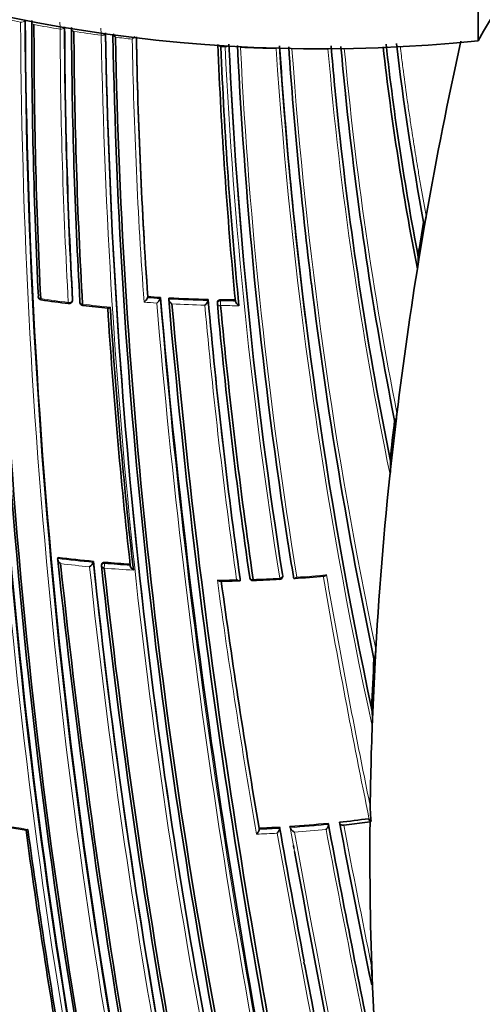
# Model space of a CAD drawing. Units: millimetres. Extents: x 0 to 2467, y 0 to 2763.
# Drawn here: x 582 to 595, y 808 to 838 of the extents above; entities that cross this region are included whole.
import ezdxf
from ezdxf import colors
from ezdxf.entities.mleader import LeaderData, LeaderLine
from ezdxf.math import Vec2, Vec3

# ---------------------------------------------------------------- set-up
doc = ezdxf.new("R2010")
doc.units = ezdxf.units.MM
doc.layers.add('DV5_Défaut', color=7, linetype='Continuous')
doc.layers.add('Défaut', color=7, linetype='Continuous')

# ---------------------------------------------------------------- blocks, each defined once
blk = doc.blocks.new('_DOT')
at = {"color": 0}
blk.add_line((0, 0), (-1, 0), dxfattribs=at)
at = {"color": 0, "const_width": 0.333}
blk.add_lwpolyline([(-0.1665, 0, 1), (0.1665, 0, 1)], format="xyb", close=True, dxfattribs=at)
blk = doc.blocks.new('SE4')
at = {"layer": 'DV5_Défaut', "color": 7, "linetype": 'Continuous', "lineweight": 35}
for p, q in [((595.309, 841.519), (595.309, 837.436)), ((582.857, 837.86), (582.857, 837.859)), ((584.09, 837.679), (584.09, 837.677)), ((591.117, 834.819), (591.107, 834.908)), ((593.668, 831.979), (593.679, 831.947)), ((593.699, 831.882), (593.747, 832.164)), ((593.699, 831.882), (593.527, 830.86)), ((593.527, 830.86), (593.48, 830.573)), ((593.48, 830.573), (593.48, 830.572)), ((590.288, 830.111), (590.277, 830.198)), ((583.084, 829.591), (583.094, 829.621)), ((585.362, 829.735), (585.356, 829.704)), ((585.356, 829.704), (585.356, 829.704)), ((585.741, 829.71), (585.735, 829.679)), ((585.735, 829.679), (585.735, 829.679)), ((585.996, 829.696), (585.992, 829.665)), ((585.992, 829.665), (585.992, 829.664)), ((587.179, 829.649), (587.177, 829.618)), ((587.177, 829.618), (587.177, 829.618)), ((587.457, 829.569), (587.456, 829.538)), ((590.13, 828.922), (590.119, 829.009)), ((592.795, 826.007), (592.806, 825.974)), ((592.827, 825.909), (592.692, 824.715)), ((582.658, 821.881), (582.648, 821.85)), ((582.648, 821.85), (582.648, 821.85)), ((583.724, 821.767), (583.716, 821.735)), ((583.716, 821.735), (583.716, 821.735)), ((583.976, 821.682), (583.969, 821.65)), ((584.831, 821.648), (584.831, 821.647)), ((589.747, 821.306), (589.752, 821.274)), ((589.752, 821.274), (589.752, 821.274)), ((588.143, 821.235), (588.145, 821.202)), ((588.145, 821.202), (588.145, 821.202)), ((592.207, 818.734), (592.228, 819.131)), ((592.206, 818.734), (592.136, 817.227)), ((592.173, 818.832), (592.184, 818.799)), ((592.119, 816.809), (592.136, 817.227)), ((590.791, 813.875), (590.8, 813.843)), ((590.8, 813.843), (590.8, 813.843)), ((591.134, 813.911), (591.143, 813.878)), ((591.261, 813.823), (592.055, 813.92)), ((592.022, 814.018), (592.033, 813.985)), ((592.055, 813.92), (592.084, 813.941)), ((588.712, 813.73), (588.716, 813.696)), ((588.716, 813.696), (588.716, 813.696)), ((589.328, 813.761), (589.333, 813.728)), ((589.333, 813.728), (589.333, 813.727)), ((589.643, 813.78), (589.649, 813.747)), ((589.649, 813.747), (589.649, 813.747)), ((589.76, 813.125), (589.745, 813.208)), ((590.074, 809.639), (590.063, 809.701)), ((592.127, 808.955), (592.103, 809.576)), ((592.095, 809.052), (592.106, 809.02)), ((592.127, 808.955), (592.248, 806.524))]:
    blk.add_line(p, q, dxfattribs=at)
at = {"layer": 'DV5_Défaut', "color": 7, "linetype": 'Continuous', "lineweight": 18}
for p, q in [((581.53, 838.006), (581.53, 838.005)), ((581.657, 838.041), (581.673, 838.069)), ((581.657, 838.041), (581.657, 838.042)), ((581.934, 837.929), (581.934, 837.929)), ((582.844, 837.832), (582.857, 837.86)), ((582.72, 837.792), (582.72, 837.792)), ((582.844, 837.832), (582.844, 837.832)), ((583.135, 837.725), (583.135, 837.726)), ((583.959, 837.608), (583.959, 837.606)), ((584.079, 837.651), (584.09, 837.679)), ((584.079, 837.65), (584.079, 837.651)), ((587.562, 837.264), (587.562, 837.265)), ((587.562, 837.264), (587.692, 837.257)), ((587.691, 837.265), (587.692, 837.257)), ((583.097, 829.644), (583.087, 829.614)), ((587.555, 829.61), (587.557, 829.642)), ((584.065, 821.704), (584.072, 821.736)), ((589.42, 821.371), (589.425, 821.338))]:
    blk.add_line(p, q, dxfattribs=at)
for centre, radius, start, end in [((764.757, 837.84), 184.372, 179.87435, 192.33863), ((764.435, 837.805), 183.921, 179.85293, 192.33695), ((589.427, 878.589), 41.345, 257.9263, 258.9894), ((770.05, 838.941), 188.522, 180.28447, 192.44912), ((769.614, 838.885), 187.958, 180.25707, 192.44736), ((589.634, 879.686), 42.461, 259.5522, 260.6286), ((579.303, 837.784), 3.417, 0.1352, 3.7184), ((739.548, 838.386), 156.829, 180.21711, 183.22498), ((739.57, 838.352), 156.727, 180.19009, 183.196), ((589.835, 880.937), 43.728, 261.1871, 262.277), ((582.31, 837.6), 1.649, 0.257, 7.6701), ((765.858, 840.998), 181.931, 181.06854, 191.13175), ((765.435, 840.913), 181.385, 181.0308, 191.11356), ((589.954, 881.834), 44.633, 262.8329, 263.4881), ((734.644, 840.28), 149.778, 181.06763, 184.10036), ((733.514, 840.175), 148.528, 181.01723, 184.04271), ((732.237, 844.02), 144.703, 182.67865, 189.05033), ((732.125, 843.92), 144.476, 182.62022, 188.99227), ((700.116, 846.524), 109.624, 184.83975, 186.12907), ((675.604, 847.286), 83.349, 186.85767, 190.60482), ((590.082, 883.303), 46.108, 267.6027, 268.9362), ((729.86, 844.265), 141.881, 182.83982, 189.31942), ((729.04, 846.634), 140.131, 183.85894, 192.2886), ((590.088, 883.616), 46.421, 269.5266, 270.8617), ((721.123, 846.346), 131.737, 183.98248, 191.92252), ((700.418, 846.658), 110.039, 184.93081, 191.67772), ((695.912, 846.71), 105.062, 185.18779, 191.24096), ((696.022, 846.631), 105.263, 185.93001, 191.3173), ((721.708, 846.302), 132.412, 187.03321, 191.98807), ((587.947, 868.268), 39.024, 261.439, 262.6691), ((588.163, 870.066), 40.601, 265.8849, 266.4241), ((588.193, 870.551), 40.946, 266.0265, 266.5588), ((815.049, 848.722), 230.103, 184.74704, 192.68596), ((588.208, 870.826), 41.221, 266.9174, 268.5668), ((748.199, 843.877), 161.652, 185.06062, 188.06336), ((588.214, 871.076), 41.471, 269.0906, 269.7051), ((588.067, 869.229), 39.992, 263.294, 264.4939), ((816.516, 849.011), 231.704, 184.81935, 192.67015), ((588.211, 870.85), 41.386, 267.0596, 268.4325), ((748.426, 843.99), 161.998, 185.13899, 188.08382), ((588.212, 870.747), 41.283, 269.0847, 269.8543), ((729.681, 844.143), 141.785, 188.87442, 189.28208), ((587.15, 858.652), 37.077, 263.0262, 264.6857), ((587.151, 858.673), 37.239, 263.1872, 264.5415), ((795.427, 844.143), 213.015, 186.0742, 190.3369), ((794.532, 843.989), 211.988, 186.02605, 190.34785), ((587.214, 859.348), 37.917, 265.2161, 266.5449), ((587.224, 859.466), 37.895, 265.2185, 266.3803), ((587.243, 860.202), 39, 271.8996, 273.0742), ((587.271, 859.801), 38.598, 273.8352, 275.1584), ((831.273, 863.143), 244.238, 189.85465, 191.61117), ((831.184, 863.315), 244.076, 189.89812, 191.56187), ((587.252, 859.69), 38.489, 270.3046, 271.1701), ((811.649, 851.815), 226.273, 187.77556, 189.73571), ((806.234, 850.895), 220.676, 187.74175, 189.70456), ((587.166, 850.719), 37.055, 273.8416, 275.6271), ((1093.681, 910.932), 511.824, 190.93083, 191.4853), ((586.764, 846.952), 33.631, 260.4741, 261.4276), ((587.158, 850.788), 37.266, 272.2711, 273.226), ((587.146, 851.024), 37.361, 272.4089, 273.3564), ((1329.25, 948.078), 752.118, 190.301263, 192.060027), ((1303.462, 942.921), 725.721, 190.254509, 190.582473), ((1403.095, 963.17), 827.056, 190.408664, 192.012582), ((587.167, 850.723), 37.2, 274.02, 275.497), ((1438.621, 970.313), 863.188, 190.459139, 191.99088), ((1213.101, 932.78), 633.662, 190.832204, 191.560133), ((1081.348, 908.787), 499.203, 190.9662, 191.46322)]:
    blk.add_arc(centre, radius, start, end, dxfattribs=at)
at = {"layer": 'DV5_Défaut', "color": 7, "linetype": 'Continuous', "lineweight": 35}
for centre, radius, start, end in [((765.487, 837.915), 184.954, 179.87971, 192.29098), ((765.223, 837.968), 184.504, 179.92421, 192.36338), ((765.947, 838.052), 185.168, 179.96699, 192.36827), ((771.115, 839.045), 189.445, 180.29539, 192.38708), ((581.954, 837.997), 0.0884, 142.8098, 188.1792), ((741.722, 837.687), 159.853, 179.8871, 182.84538), ((741.717, 837.739), 159.783, 179.93193, 182.89144), ((739.562, 838.327), 156.705, 180.1712, 183.17642), ((583.148, 837.795), 0.0859, 147.5819, 188.8464), ((739.061, 838.517), 155.998, 180.26466, 183.2841), ((739.11, 838.583), 155.977, 180.31507, 183.33456), ((764.617, 840.802), 180.554, 180.99168, 191.11828), ((764.511, 841.059), 180.235, 181.09343, 191.25981), ((584.66, 837.799), 0.37, 204.0093, 222.2437), ((584.519, 837.903), 0.558, 312.0375, 323.5919), ((733.493, 840.14), 148.496, 180.99448, 184.01814), ((765.066, 841.186), 180.718, 181.15306, 191.26908), ((723.063, 842.724), 135.699, 182.27901, 185.54766), ((724.517, 842.92), 137.072, 182.36485, 185.63361), ((731.786, 843.839), 144.128, 182.58501, 188.96833), ((729.681, 844.143), 141.785, 182.76704, 188.87442), ((727.954, 846.406), 138.926, 183.7703, 192.09705), ((727.444, 846.283), 138.406, 183.72613, 187.19171), ((721.708, 846.302), 132.412, 183.91752, 187.03321), ((700.216, 846.489), 109.72, 184.80983, 186.0594), ((696.022, 846.631), 105.263, 185.10476, 185.93001), ((678.94, 847.223), 87.066, 186.57429, 191.02489), ((678.971, 847.145), 86.99, 186.47287, 190.7459), ((675.754, 847.267), 83.497, 186.81258, 190.55002), ((695.866, 846.56), 105.1, 185.8574, 191.27719), ((700.116, 846.524), 109.624, 186.12907, 191.44057), ((716.121, 810.817), 124.268, 170.19491, 170.66719), ((592.191, 830.846), 1.318, 348.0692, 3.4507), ((723.1, 846.443), 133.808, 187.00136, 191.90873), ((582.163, 829.739), 0.1, 182.8502, 261.4552), ((588.05, 869.459), 40.254, 261.5685, 262.7594), ((582.989, 829.624), 0.1, 262.6863, 340.6381), ((583.417, 829.571), 0.1, 183.2845, 263.313), ((585.084, 829.811), 0.292, 304.5055, 338.5001), ((588.184, 870.478), 40.841, 266.0377, 266.5703), ((585.469, 829.778), 0.284, 304.6915, 339.6122), ((829.862, 850.963), 245.044, 184.9754, 192.42859), ((825.471, 850.675), 240.4, 185.014, 192.60756), ((588.199, 870.755), 41.118, 266.929, 268.579), ((748.015, 843.811), 161.457, 185.03181, 188.0376), ((588.205, 871.007), 41.371, 269.1031, 269.7176), ((589.633, 885.208), 56.083, 263.625, 264.4032), ((749.751, 839.973), 165.934, 183.65447, 186.34067), ((750.273, 840.088), 166.386, 183.6756, 186.41418), ((827.808, 851.124), 242.683, 185.10768, 192.59328), ((587.556, 829.533), 0.1, 177.1448, 185.2086), ((747.36, 844.243), 160.579, 185.25729, 188.22258), ((747.92, 844.41), 161.061, 185.32263, 188.27728), ((715.08, 811.467), 123.147, 173.21943, 173.77164), ((395.111, 849.729), 199.146, 353.13051, 353.22337), ((590.975, 824.64), 1.701, 351.3955, 4.7098), ((502.167, 834.303), 91.031, 353.74572, 353.95439), ((730.232, 844.153), 142.331, 188.81045, 189.23715), ((587.147, 858.598), 36.99, 263.0307, 264.6904), ((822.728, 847.087), 241.403, 186.01165, 193.42903), ((825.367, 847.509), 244.003, 186.07243, 193.40448), ((583.437, 821.852), 0.302, 304.5058, 337.1344), ((795.145, 844.065), 212.594, 186.02058, 190.32933), ((584.066, 821.628), 0.1, 167.113, 186.0132), ((799.085, 844.848), 216.366, 186.15988, 190.35317), ((800.658, 845.113), 217.882, 186.20481, 190.36819), ((587.221, 859.414), 37.81, 265.2235, 266.3714), ((588.53, 821.289), 0.1, 188.1596, 271.9087), ((589.326, 821.323), 0.1, 273.0834, 0), ((589.326, 821.323), 0.1, 0, 8.3575), ((587.457, 856.195), 35.021, 273.8083, 275.2633), ((586.896, 878.168), 57.003, 270.6464, 271.2308), ((805.502, 850.735), 219.925, 187.72619, 189.68689), ((587.148, 860.321), 39.156, 272.0289, 273.1964), ((702.16, 812.93), 110.145, 176.92839, 177.70361), ((589.326, 817.015), 2.801, 355.7732, 5.6537), ((596.177, 814.379), 4.116, 179.7683, 186.1092), ((587.168, 850.674), 36.977, 273.8385, 275.6237), ((1144.365, 919.011), 563.467, 190.75708, 191.50892), ((587.243, 849.952), 36.251, 276.1619, 277.5754), ((1094.088, 910.874), 512.216, 190.91205, 191.46607), ((592.106, 814.018), 0.0801, 203.8417, 253.9089), ((586.058, 842.792), 29.443, 260.5221, 261.4806), ((783.976, 841.099), 204.133, 187.72059, 189.84129), ((787.943, 841.692), 208.084, 187.73192, 189.86159), ((587.147, 850.979), 37.282, 272.406, 273.3533), ((1280.506, 938.366), 702.32, 190.219477, 190.555214), ((1377.892, 958.14), 801.359, 190.419657, 190.423237), ((1377.892, 958.14), 801.359, 190.432849, 192.033397), ((1303.462, 942.921), 725.721, 190.582473, 192.03713), ((589.057, 809.273), 3.061, 355.1911, 5.685)]:
    blk.add_arc(centre, radius, start, end, dxfattribs=at)
for centre, major_axis, ratio, start_param, end_param in [((590.58, 853.077), (27.5, 0), 0.57735, 3.141593, 4.885222), ((628.947, 831.334), (-35.26, 0), 0.57735, 5.01685, 5.978724), ((581.965, 837.984), (0.1, -0.0002), 0.57688, 3.079863, 3.141763), ((583.161, 837.781), (0.1, 0.0005), 0.58134, 2.873896, 3.139423), ((772.57, 841.93), (-174.644, -63.043), 0.724607, -0.430327, -0.393057), ((772.57, 841.93), (-174.644, -63.043), 0.724607, -0.381769, -0.348631), ((582.163, 829.739), (0.0999, 0.005), 0.609417, 2.852087, 3.141593), ((583.417, 829.571), (0.0998, 0.0057), 0.61397, 2.901415, 3.141593), ((582.989, 829.624), (0.0127, 0.0992), 0.177859, 3.141593, 3.164841), ((772.57, 841.93), (-174.644, -63.043), 0.724607, -0.340128, -0.297381), ((584.066, 821.628), (0.0994, 0.0105), 0.640058, 3.141593, 4.501249), ((588.53, 821.289), (0.099, 0.0142), 0.658926, 3.100517, 3.141593), ((589.326, 821.323), (-0.0054, 0.0999), 0.075532, 3.113408, 3.141593), ((772.57, 841.93), (-174.644, -63.043), 0.724607, -0.28656, -0.266185), ((772.57, 841.93), (-174.644, -63.043), 0.724607, -0.262757, -0.226788)]:
    blk.add_ellipse(centre, major_axis=major_axis, ratio=ratio, start_param=start_param, end_param=end_param, dxfattribs=at)
at = {"layer": 'DV5_Défaut', "color": 7, "linetype": 'Continuous', "lineweight": 18}
for centre, major_axis, ratio, start_param, end_param in [((581.562, 838.06), (-0.1, -0.0002), 0.574123, 1.245291, 2.81984), ((581.562, 838.06), (-0.1, 0.0003), 0.575402, 1.248559, 2.823121), ((581.965, 837.984), (0.1, -0.0002), 0.57688, 3.141763, 4.405291), ((581.965, 837.984), (0.1, -0.0002), 0.576674, 3.138215, 4.405348), ((582.748, 837.848), (-0.1, -0.0001), 0.575724, 1.292647, 2.867193), ((582.748, 837.847), (-0.1, -0.0003), 0.57959, 1.291693, 2.866249), ((583.161, 837.781), (0.1, 0.0005), 0.58134, 3.139423, 4.448447), ((583.161, 837.782), (0.1, 0.0004), 0.578718, 3.139403, 4.449083), ((583.981, 837.663), (-0.1, -0.0006), 0.570997, 1.33793, 2.912351), ((583.981, 837.663), (-0.1, -0.0011), 0.584627, 1.335041, 2.909578), ((587.571, 837.325), (0.0999, 0.0038), 0.597624, 3.484449, 4.596407), ((587.571, 837.324), (0.0999, 0.004), 0.603901, 3.472545, 4.595469), ((587.7, 837.32), (0.0999, 0.0034), 0.54935, 4.605673, 5.46945), ((587.7, 837.318), (0.0999, 0.0043), 0.604595, 4.598377, 5.58982), ((582.163, 829.739), (0.0999, 0.005), 0.609417, 3.141593, 4.427075), ((582.163, 829.739), (0.0149, 0.0989), 0.206265, 2.250884, 3.145116), ((582.989, 829.624), (-0.0998, -0.0055), 0.612214, 1.317637, 2.8926), ((582.989, 829.624), (0.0127, 0.0992), 0.177859, 2.250288, 3.141593), ((582.989, 829.624), (-0.0943, 0.0332), 0.765968, 3.14159, 3.449523), ((583.417, 829.571), (0.0998, 0.0057), 0.61397, 3.141593, 4.476371), ((587.556, 829.533), (0.0999, -0.005), 0.771339, 1.611878, 3.141593), ((587.556, 829.533), (0.0016, 0.1), 0.022968, 0.689375, 2.260481), ((583.417, 829.571), (0.0116, 0.0993), 0.163181, 2.250319, 3.143404), ((587.556, 829.533), (0.0996, 0.0091), 0.633114, 3.141593, 4.627074), ((584.066, 821.628), (0.0975, -0.0223), 0.750931, 1.754526, 3.141593), ((584.066, 821.628), (-0.0083, -0.0997), 0.117294, 3.85416, 5.425262), ((588.53, 821.289), (0.099, 0.0142), 0.658926, 3.141593, 4.675635), ((589.326, 821.323), (-0.0054, 0.0999), 0.075532, 3.141593, 3.990536), ((589.326, 821.323), (0.0988, 0.0153), 0.663167, 4.70294, 6.278019)]:
    blk.add_ellipse(centre, major_axis=major_axis, ratio=ratio, start_param=start_param, end_param=end_param, dxfattribs=at)
blk.add_open_spline([(593.748, 832.164), (593.748, 832.164), (593.748, 832.164), (593.748, 832.164), (593.744, 832.184), (593.74, 832.205), (593.736, 832.225), (593.681, 832.521), (593.628, 832.818), (593.576, 833.117), (593.55, 833.266), (593.525, 833.416), (593.5, 833.565), (593.462, 833.79), (593.425, 834.015), (593.389, 834.241), (593.353, 834.467), (593.318, 834.694), (593.284, 834.921), (593.272, 834.997), (593.261, 835.073), (593.25, 835.149), (593.227, 835.301), (593.205, 835.453), (593.183, 835.605), (593.14, 835.91), (593.098, 836.216), (593.058, 836.523), (593.037, 836.677), (593.018, 836.831), (592.998, 836.985), (592.986, 837.085), (592.973, 837.184), (592.961, 837.284)], degree=3, knots=[0, 0, 0, 0, 0.000009, 0.000009, 0.000009, 0.012332, 0.012332, 0.012332, 0.189548, 0.189548, 0.189548, 0.278155, 0.278155, 0.278155, 0.41107, 0.41107, 0.41107, 0.543995, 0.543995, 0.543995, 0.5883, 0.5883, 0.5883, 0.67691, 0.67691, 0.67691, 0.854136, 0.854136, 0.854136, 0.942748, 0.942748, 0.942748, 1, 1, 1, 1], dxfattribs=at)
at = {"layer": 'DV5_Défaut', "color": 7, "linetype": 'Continuous', "lineweight": 35}
for points, knots in [([(593.679, 831.947), (593.682, 831.936), (593.687, 831.939), (593.694, 831.949), (593.697, 831.956), (593.707, 831.981), (593.713, 832.002), (593.729, 832.066), (593.739, 832.113), (593.748, 832.164)], [0, 0, 0, 0, 0.125, 0.125, 0.25, 0.25, 0.5, 0.5, 1, 1, 1, 1]), ([(583.094, 829.621), (583.095, 829.622), (583.095, 829.624), (583.095, 829.625), (583.097, 829.631), (583.098, 829.638), (583.097, 829.644)], [0, 0, 0, 0, 0.1742583, 0.1742583, 0.1742583, 1, 1, 1, 1]), ([(586.088, 829.518), (586.088, 829.519), (586.087, 829.519), (586.087, 829.52), (586.075, 829.529), (586.063, 829.54), (586.052, 829.551), (586.04, 829.564), (586.028, 829.578), (586.018, 829.592), (586.011, 829.603), (586.005, 829.613), (586, 829.624), (585.997, 829.631), (585.994, 829.639), (585.993, 829.646), (585.991, 829.652), (585.991, 829.659), (585.992, 829.664)], [0, 0, 0, 0, 0.010346, 0.010346, 0.010346, 0.262498, 0.262498, 0.262498, 0.537689, 0.537689, 0.537689, 0.730754, 0.730754, 0.730754, 0.864776, 0.864776, 0.864776, 1, 1, 1, 1]), ([(587.079, 829.479), (587.08, 829.48), (587.08, 829.48), (587.081, 829.481), (587.09, 829.488), (587.1, 829.497), (587.11, 829.507), (587.121, 829.519), (587.132, 829.532), (587.142, 829.545), (587.15, 829.555), (587.157, 829.566), (587.162, 829.576), (587.166, 829.583), (587.17, 829.591), (587.173, 829.598), (587.175, 829.605), (587.177, 829.612), (587.177, 829.618)], [0, 0, 0, 0, 0.010744, 0.010744, 0.010744, 0.240459, 0.240459, 0.240459, 0.510432, 0.510432, 0.510432, 0.710363, 0.710363, 0.710363, 0.854633, 0.854633, 0.854633, 1, 1, 1, 1]), ([(587.557, 829.642), (587.546, 829.642), (587.534, 829.641), (587.524, 829.638), (587.513, 829.635), (587.503, 829.631), (587.495, 829.626), (587.486, 829.621), (587.478, 829.614), (587.472, 829.607), (587.466, 829.6), (587.462, 829.592), (587.46, 829.583), (587.458, 829.579), (587.458, 829.574), (587.457, 829.569)], [0, 0, 0, 0, 0.220609, 0.220609, 0.220609, 0.441217, 0.441217, 0.441217, 0.661826, 0.661826, 0.661826, 0.882434, 0.882434, 0.882434, 1, 1, 1, 1]), ([(588, 829.605), (588, 829.6), (588.001, 829.593), (588.004, 829.586), (588.006, 829.58), (588.009, 829.572), (588.013, 829.565), (588.019, 829.555), (588.026, 829.544), (588.033, 829.535), (588.044, 829.521), (588.057, 829.507), (588.07, 829.495), (588.081, 829.484), (588.094, 829.474), (588.106, 829.465), (588.106, 829.465), (588.107, 829.464), (588.107, 829.464)], [0, 0, 0, 0, 0.133476, 0.133476, 0.133476, 0.265732, 0.265732, 0.265732, 0.457575, 0.457575, 0.457575, 0.733708, 0.733708, 0.733708, 0.989718, 0.989718, 0.989718, 1, 1, 1, 1]), ([(584.23, 829.421), (584.229, 829.421), (584.229, 829.421), (584.229, 829.42), (584.219, 829.413), (584.209, 829.407), (584.2, 829.402), (584.189, 829.396), (584.18, 829.392), (584.172, 829.391), (584.166, 829.39), (584.16, 829.39), (584.157, 829.392), (584.156, 829.393), (584.156, 829.393), (584.156, 829.393)], [0, 0, 0, 0, 0.014531, 0.014531, 0.014531, 0.333418, 0.333418, 0.333418, 0.703008, 0.703008, 0.703008, 0.973803, 0.973803, 0.973803, 1, 1, 1, 1]), ([(592.806, 825.974), (592.808, 825.968), (592.81, 825.967), (592.814, 825.969), (592.816, 825.972), (592.821, 825.982), (592.824, 825.992), (592.833, 826.022), (592.838, 826.046), (592.851, 826.119), (592.859, 826.173), (592.866, 826.23)], [0, 0, 0, 0, 0.0625, 0.0625, 0.125, 0.125, 0.25, 0.25, 0.5, 0.5, 1, 1, 1, 1]), ([(582.733, 821.697), (582.733, 821.697), (582.732, 821.698), (582.732, 821.698), (582.72, 821.708), (582.708, 821.72), (582.698, 821.732), (582.686, 821.745), (582.675, 821.76), (582.666, 821.775), (582.66, 821.786), (582.655, 821.797), (582.651, 821.808), (582.649, 821.816), (582.647, 821.823), (582.646, 821.83), (582.646, 821.837), (582.646, 821.844), (582.648, 821.85)], [0, 0, 0, 0, 0.010335, 0.010335, 0.010335, 0.263007, 0.263007, 0.263007, 0.538528, 0.538528, 0.538528, 0.731434, 0.731434, 0.731434, 0.865113, 0.865113, 0.865113, 1, 1, 1, 1]), ([(584.072, 821.736), (584.061, 821.737), (584.05, 821.736), (584.04, 821.734), (584.029, 821.732), (584.019, 821.729), (584.011, 821.724), (584.002, 821.72), (583.995, 821.714), (583.989, 821.707), (583.983, 821.701), (583.979, 821.693), (583.977, 821.685), (583.977, 821.684), (583.976, 821.683), (583.976, 821.682)], [0, 0, 0, 0, 0.243332, 0.243332, 0.243332, 0.486664, 0.486664, 0.486664, 0.729996, 0.729996, 0.729996, 0.973327, 0.973327, 0.973327, 1, 1, 1, 1]), ([(584.929, 821.5), (584.929, 821.5), (584.928, 821.501), (584.928, 821.501), (584.915, 821.511), (584.903, 821.521), (584.892, 821.533), (584.88, 821.546), (584.868, 821.56), (584.858, 821.574), (584.851, 821.585), (584.844, 821.596), (584.84, 821.606), (584.836, 821.614), (584.834, 821.621), (584.832, 821.628), (584.831, 821.635), (584.831, 821.642), (584.831, 821.647)], [0, 0, 0, 0, 0.010281, 0.010281, 0.010281, 0.26613, 0.26613, 0.26613, 0.542472, 0.542472, 0.542472, 0.734369, 0.734369, 0.734369, 0.866572, 0.866572, 0.866572, 1, 1, 1, 1]), ([(589.852, 821.289), (589.852, 821.288), (589.851, 821.288), (589.851, 821.288), (589.842, 821.28), (589.833, 821.272), (589.824, 821.267), (589.813, 821.26), (589.802, 821.254), (589.792, 821.252), (589.784, 821.25), (589.777, 821.25), (589.771, 821.251), (589.766, 821.253), (589.762, 821.255), (589.759, 821.259), (589.756, 821.262), (589.753, 821.267), (589.752, 821.274)], [0, 0, 0, 0, 0.01098, 0.01098, 0.01098, 0.230206, 0.230206, 0.230206, 0.496564, 0.496564, 0.496564, 0.699486, 0.699486, 0.699486, 0.849226, 0.849226, 0.849226, 1, 1, 1, 1]), ([(590.741, 821.359), (590.74, 821.358), (590.74, 821.358), (590.74, 821.357), (590.731, 821.349), (590.722, 821.342), (590.713, 821.336), (590.702, 821.329), (590.691, 821.323), (590.681, 821.321), (590.676, 821.32), (590.673, 821.319), (590.669, 821.319)], [0, 0, 0, 0, 0.018451, 0.018451, 0.018451, 0.381693, 0.381693, 0.381693, 0.82607, 0.82607, 0.82607, 1, 1, 1, 1]), ([(587.456, 821.202), (587.457, 821.202), (587.457, 821.201), (587.458, 821.201), (587.471, 821.193), (587.483, 821.185), (587.496, 821.18), (587.509, 821.174), (587.522, 821.17), (587.533, 821.169), (587.535, 821.168), (587.537, 821.168), (587.539, 821.168)], [0, 0, 0, 0, 0.016857, 0.016857, 0.016857, 0.44916, 0.44916, 0.44916, 0.908291, 0.908291, 0.908291, 1, 1, 1, 1]), ([(588.038, 821.21), (588.038, 821.209), (588.039, 821.209), (588.039, 821.209), (588.052, 821.2), (588.065, 821.193), (588.077, 821.188), (588.09, 821.182), (588.103, 821.178), (588.114, 821.177), (588.121, 821.177), (588.128, 821.177), (588.134, 821.18), (588.138, 821.182), (588.141, 821.184), (588.143, 821.188), (588.145, 821.192), (588.146, 821.197), (588.145, 821.202)], [0, 0, 0, 0, 0.010173, 0.010173, 0.010173, 0.27276, 0.27276, 0.27276, 0.550712, 0.550712, 0.550712, 0.740436, 0.740436, 0.740436, 0.869589, 0.869589, 0.869589, 1, 1, 1, 1]), ([(592.184, 818.799), (592.187, 818.792), (592.189, 818.793), (592.193, 818.8), (592.194, 818.804), (592.199, 818.82), (592.201, 818.833), (592.207, 818.873), (592.21, 818.903), (592.22, 818.995), (592.224, 819.062), (592.228, 819.131)], [0, 0, 0, 0, 0.0625, 0.0625, 0.125, 0.125, 0.25, 0.25, 0.5, 0.5, 1, 1, 1, 1]), ([(590.8, 813.843), (590.801, 813.836), (590.802, 813.829), (590.801, 813.821), (590.8, 813.814), (590.799, 813.805), (590.796, 813.797), (590.793, 813.786), (590.788, 813.774), (590.782, 813.763), (590.775, 813.749), (590.766, 813.735), (590.756, 813.723), (590.748, 813.713), (590.74, 813.703), (590.731, 813.695), (590.731, 813.695), (590.731, 813.694), (590.73, 813.694)], [0, 0, 0, 0, 0.152981, 0.152981, 0.152981, 0.304958, 0.304958, 0.304958, 0.508939, 0.508939, 0.508939, 0.77363, 0.77363, 0.77363, 0.988918, 0.988918, 0.988918, 1, 1, 1, 1]), ([(591.261, 813.823), (591.25, 813.822), (591.238, 813.822), (591.227, 813.823), (591.215, 813.825), (591.204, 813.827), (591.194, 813.831), (591.184, 813.835), (591.175, 813.84), (591.167, 813.845), (591.16, 813.851), (591.153, 813.858), (591.149, 813.865), (591.146, 813.869), (591.144, 813.874), (591.143, 813.878)], [0, 0, 0, 0, 0.217924, 0.217924, 0.217924, 0.43593, 0.43593, 0.43593, 0.652589, 0.652589, 0.652589, 0.866458, 0.866458, 0.866458, 1, 1, 1, 1]), ([(581.751, 813.697), (581.75, 813.696), (581.75, 813.696), (581.75, 813.696), (581.741, 813.69), (581.732, 813.684), (581.724, 813.681), (581.715, 813.676), (581.706, 813.673), (581.7, 813.673), (581.698, 813.673), (581.697, 813.673), (581.695, 813.673)], [0, 0, 0, 0, 0.018744, 0.018744, 0.018744, 0.417557, 0.417557, 0.417557, 0.886193, 0.886193, 0.886193, 1, 1, 1, 1]), ([(588.635, 813.552), (588.635, 813.552), (588.636, 813.552), (588.636, 813.553), (588.645, 813.561), (588.654, 813.57), (588.662, 813.58), (588.672, 813.591), (588.682, 813.605), (588.691, 813.618), (588.697, 813.629), (588.703, 813.64), (588.707, 813.651), (588.71, 813.659), (588.713, 813.668), (588.715, 813.675), (588.716, 813.683), (588.717, 813.69), (588.716, 813.696)], [0, 0, 0, 0, 0.010991, 0.010991, 0.010991, 0.230066, 0.230066, 0.230066, 0.496085, 0.496085, 0.496085, 0.699037, 0.699037, 0.699037, 0.849004, 0.849004, 0.849004, 1, 1, 1, 1]), ([(589.255, 813.581), (589.255, 813.582), (589.256, 813.582), (589.256, 813.583), (589.265, 813.591), (589.274, 813.6), (589.282, 813.61), (589.292, 813.622), (589.302, 813.635), (589.31, 813.649), (589.316, 813.66), (589.322, 813.671), (589.326, 813.682), (589.329, 813.69), (589.331, 813.699), (589.332, 813.706), (589.334, 813.714), (589.334, 813.721), (589.333, 813.727)], [0, 0, 0, 0, 0.011015, 0.011015, 0.011015, 0.22906, 0.22906, 0.22906, 0.494709, 0.494709, 0.494709, 0.697939, 0.697939, 0.697939, 0.848459, 0.848459, 0.848459, 1, 1, 1, 1]), ([(589.649, 813.747), (589.65, 813.742), (589.652, 813.735), (589.656, 813.729), (589.659, 813.722), (589.663, 813.715), (589.668, 813.708), (589.675, 813.699), (589.683, 813.689), (589.692, 813.68), (589.704, 813.666), (589.718, 813.654), (589.732, 813.643), (589.746, 813.632), (589.76, 813.623), (589.773, 813.615), (589.773, 813.615), (589.774, 813.615), (589.774, 813.614)], [0, 0, 0, 0, 0.127338, 0.127338, 0.127338, 0.253382, 0.253382, 0.253382, 0.440787, 0.440787, 0.440787, 0.720324, 0.720324, 0.720324, 0.989935, 0.989935, 0.989935, 1, 1, 1, 1])]:
    blk.add_open_spline(points, degree=3, knots=knots, dxfattribs=at)
at = {"layer": 'DV5_Défaut', "color": 7, "linetype": 'Continuous', "lineweight": 18}
blk.add_rational_spline([(588.534, 821.189), (588.536, 821.189), (588.536, 821.223)], [0.854570435118, 0.841150098853, 1], degree=2, dxfattribs=at)

msp = doc.modelspace()

# ---------------------------------------------------------------- block references
at = {"layer": 'Défaut'}
msp.add_blockref('SE4', (0, 0), dxfattribs=at)

# ---------------------------------------------------------------- leaders
at = {"layer": 'Défaut', "color": 7, "linetype": 'Continuous', "lineweight": 18}
ml = msp.add_multileader_mtext('Standard', dxfattribs=at)
ml.set_content('{\\pxsm0.9;\\fSolid Edge ISO|b1||i0||c0|p34;\\W1.;13/01/2022\\P}', color=256)
ml.set_leader_properties()
ml.set_arrow_properties(name='DOT')
ml.build(insert=Vec2(0, 0))
ml.multileader.update_dxf_attribs({"leader_type": 0, "dogleg_length": 0, "arrow_head_size": 12})
ctx = ml.context
ctx.base_point, ctx.char_height, ctx.arrow_head_size, ctx.landing_gap_size = Vec3(2379.321, 2755.909), 12, 12, 4.2
notes = []
notes.append((ctx, [(0, (0, 0, 0), (0, 0), (1, 0), 1, [])]))
ctx.mtext.insert = Vec3(2381.321, 2762.029)
for ctx, leaders in notes:
    for number, flags, end, landing, length, lines in leaders:
        leader = LeaderData()
        leader.index, (leader.has_last_leader_line, leader.has_dogleg_vector, leader.attachment_direction) = number, flags
        leader.last_leader_point, leader.dogleg_vector, leader.dogleg_length = Vec3(end), Vec3(landing), length
        for number, points, colour, breaks in lines:
            line = LeaderLine()
            line.index, line.vertices, line.color, line.breaks = number, Vec3.list(points), colors.encode_raw_color(colour), breaks
            leader.lines.append(line)
        ctx.leaders.append(leader)

doc.saveas('drawing.dxf')
